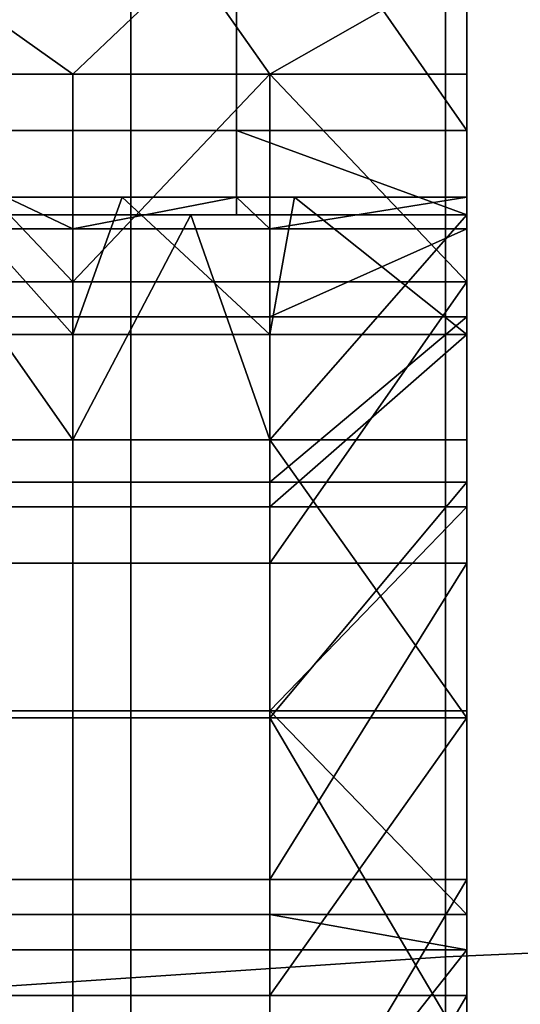
# Model space of a CAD drawing. Units: inches. Extents: x -433 to -244, y -692 to -634.
# Drawn here: x -432 to -432, y -678 to -678 of the extents above; entities that cross this region are included whole.
import ezdxf

# ---------------------------------------------------------------- set-up
doc = ezdxf.new("R2010")
doc.units = ezdxf.units.IN
doc.header["$LTSCALE"] = 0.03937
doc.header["$MEASUREMENT"] = 0
doc.layers.add('beam cap', color=132, linetype='Continuous')
doc.layers.add('Default', color=7, linetype='Continuous')

msp = doc.modelspace()

# ---------------------------------------------------------------- linework, layer by layer
at = {"layer": 'beam cap'}
for points in [[(-431.886566, -678.314148, 26.411419), (-431.886566, -678.342041, 26.376736), (-431.886566, -678.350403, 26.412802)], [(-431.886566, -678.350403, 26.412802), (-431.886566, -678.342712, 26.430239), (-431.886566, -678.314148, 26.411419)], [(-431.886932, -678.365723, 25.534462), (-431.886932, -678.342163, 25.53615), (-431.881378, -678.341675, 25.531122), (-431.881378, -678.365479, 25.529425)], [(-431.892395, -678.366089, 25.540438), (-431.892395, -678.342651, 25.542112), (-431.886932, -678.342163, 25.53615), (-431.886932, -678.365723, 25.534462)], [(-431.886566, -678.372253, 26.319307), (-431.886566, -678.366394, 26.321976), (-431.886566, -678.342041, 26.307369)], [(-431.886566, -678.366394, 26.321976), (-431.886566, -678.361572, 26.325518), (-431.886566, -678.342041, 26.307369)], [(-431.886566, -678.361572, 26.325518), (-431.886566, -678.357483, 26.330219), (-431.886566, -678.342041, 26.307369)], [(-431.886566, -678.357483, 26.330219), (-431.886566, -678.354614, 26.335857), (-431.886566, -678.342041, 26.342052)], [(-431.886566, -678.354614, 26.335857), (-431.886566, -678.353088, 26.341694), (-431.886566, -678.342041, 26.342052)], [(-431.886566, -678.353088, 26.341694), (-431.886566, -678.352539, 26.347935), (-431.886566, -678.342041, 26.342052)], [(-431.886566, -678.345642, 26.211748), (-431.886566, -678.351379, 26.222927), (-431.886566, -678.342041, 26.238001)], [(-431.886566, -678.351379, 26.222927), (-431.886566, -678.352844, 26.235544), (-431.886566, -678.342041, 26.238001)], [(-431.886566, -678.352844, 26.235544), (-431.886566, -678.352844, 26.247278), (-431.886566, -678.342041, 26.238001)], [(-431.886566, -678.352844, 26.247278), (-431.886566, -678.352844, 26.258659), (-431.886566, -678.342041, 26.238001)], [(-431.886566, -678.352844, 26.258659), (-431.886566, -678.352844, 26.271259), (-431.886566, -678.342041, 26.272684)], [(-431.886566, -678.352844, 26.271259), (-431.886566, -678.352844, 26.283667), (-431.886566, -678.342041, 26.272684)], [(-431.886566, -678.352844, 26.283667), (-431.886566, -678.352844, 26.295555), (-431.886566, -678.342041, 26.272684)], [(-431.886566, -678.352539, 26.373951), (-431.886566, -678.354919, 26.378498), (-431.886566, -678.342041, 26.376736)], [(-431.886566, -678.354919, 26.378498), (-431.886566, -678.35791, 26.382643), (-431.886566, -678.342041, 26.376736)], [(-431.886566, -678.35791, 26.382643), (-431.886566, -678.36145, 26.386177), (-431.886566, -678.342041, 26.376736)], [(-431.886566, -678.352539, 26.347935), (-431.886566, -678.352539, 26.373951), (-431.886566, -678.342041, 26.376736)], [(-431.886566, -678.342041, 26.272684), (-431.886566, -678.342041, 26.238001), (-431.886566, -678.352844, 26.258659)], [(-431.886566, -678.342041, 26.307369), (-431.886566, -678.342041, 26.272684), (-431.886566, -678.352844, 26.295555)], [(-431.886566, -678.342041, 26.342052), (-431.886566, -678.342041, 26.307369), (-431.886566, -678.357483, 26.330219)], [(-431.886566, -678.342041, 26.376736), (-431.886566, -678.342041, 26.342052), (-431.886566, -678.352539, 26.347935)], [(-431.886566, -678.372253, 26.319307), (-431.886566, -678.342041, 26.307369), (-431.886566, -678.352844, 26.295555)], [(-431.886566, -678.342041, 26.376736), (-431.886566, -678.36145, 26.386177), (-431.886566, -678.350403, 26.412802)], [(-431.896973, -678.366394, 25.546629), (-431.896973, -678.343201, 25.548292), (-431.892395, -678.342651, 25.542112), (-431.892395, -678.366089, 25.540438)], [(-431.886566, -678.350403, 26.412802), (-431.886566, -678.34845, 26.419075), (-431.886566, -678.342712, 26.430239)], [(-431.886932, -678.344116, 27.153637), (-431.886932, -678.367004, 27.155216), (-431.881378, -678.366699, 27.160255), (-431.881378, -678.34375, 27.158665)], [(-431.892395, -678.344666, 27.147671), (-431.892395, -678.36731, 27.14924), (-431.886932, -678.367004, 27.155216), (-431.886932, -678.344116, 27.153637)], [(-431.896973, -678.345154, 27.141491), (-431.896973, -678.367676, 27.143047), (-431.892395, -678.36731, 27.14924), (-431.892395, -678.344666, 27.147671)], [(-431.894562, -678.345642, 26.211748), (-431.894562, -678.351379, 26.222927), (-431.890564, -678.351379, 26.222927), (-431.890564, -678.345642, 26.211748)], [(-431.886566, -678.351379, 26.222927), (-431.886566, -678.345642, 26.211748), (-431.890564, -678.345642, 26.211748)], [(-431.890564, -678.345642, 26.211748), (-431.890564, -678.351379, 26.222927), (-431.886566, -678.351379, 26.222927)], [(-431.893402, -678.350403, 26.412802), (-431.89682, -678.350403, 26.412802), (-431.896149, -678.34845, 26.419075)], [(-431.896149, -678.34845, 26.419075), (-431.891357, -678.34845, 26.419075), (-431.893402, -678.350403, 26.412802)], [(-431.889984, -678.350403, 26.412802), (-431.893402, -678.350403, 26.412802), (-431.891357, -678.34845, 26.419075)], [(-431.886566, -678.34845, 26.419075), (-431.889984, -678.350403, 26.412802), (-431.891357, -678.34845, 26.419075)], [(-431.886566, -678.34845, 26.419075), (-431.886566, -678.350403, 26.412802), (-431.889984, -678.350403, 26.412802)], [(-431.89682, -678.350403, 26.412802), (-431.893402, -678.350403, 26.412802), (-431.893402, -678.354004, 26.420137)], [(-431.893402, -678.354004, 26.420137), (-431.89682, -678.354004, 26.420137), (-431.89682, -678.350403, 26.412802)], [(-431.893402, -678.350403, 26.412802), (-431.889984, -678.350403, 26.412802), (-431.893402, -678.354004, 26.420137)], [(-431.889984, -678.354004, 26.420137), (-431.893402, -678.354004, 26.420137), (-431.889984, -678.350403, 26.412802)], [(-431.886566, -678.350403, 26.412802), (-431.886566, -678.354004, 26.420137), (-431.889984, -678.350403, 26.412802)], [(-431.889984, -678.350403, 26.412802), (-431.886566, -678.354004, 26.420137), (-431.889984, -678.354004, 26.420137)], [(-431.886566, -678.354004, 26.420137), (-431.886566, -678.350403, 26.412802), (-431.886566, -678.374695, 26.393152)], [(-431.886566, -678.36145, 26.386177), (-431.886566, -678.36499, 26.388866), (-431.886566, -678.350403, 26.412802)], [(-431.886566, -678.36499, 26.388866), (-431.886566, -678.365601, 26.389246), (-431.886566, -678.350403, 26.412802)], [(-431.886566, -678.365601, 26.389246), (-431.886566, -678.369934, 26.391523), (-431.886566, -678.350403, 26.412802)], [(-431.886566, -678.369934, 26.391523), (-431.886566, -678.374695, 26.393152), (-431.886566, -678.350403, 26.412802)], [(-431.894562, -678.351379, 26.222927), (-431.894562, -678.352844, 26.235544), (-431.890564, -678.352844, 26.235544), (-431.890564, -678.351379, 26.222927)], [(-431.886566, -678.352844, 26.235544), (-431.886566, -678.351379, 26.222927), (-431.890564, -678.351379, 26.222927)], [(-431.890564, -678.351379, 26.222927), (-431.890564, -678.352844, 26.235544), (-431.886566, -678.352844, 26.235544)], [(-431.886566, -678.352539, 26.373951), (-431.886566, -678.352539, 26.347935), (-431.910522, -678.352539, 26.360943)], [(-431.910522, -678.352539, 26.351187), (-431.910522, -678.352539, 26.354439), (-431.886566, -678.352539, 26.347935)], [(-431.910522, -678.352539, 26.354439), (-431.910522, -678.352539, 26.357691), (-431.886566, -678.352539, 26.347935)], [(-431.910522, -678.352539, 26.357691), (-431.910522, -678.352539, 26.360943), (-431.886566, -678.352539, 26.347935)], [(-431.910522, -678.352539, 26.360943), (-431.910522, -678.352539, 26.364195), (-431.886566, -678.352539, 26.373951)], [(-431.910522, -678.352539, 26.364195), (-431.910522, -678.352539, 26.367447), (-431.886566, -678.352539, 26.373951)], [(-431.910522, -678.352539, 26.367447), (-431.910522, -678.352539, 26.370699), (-431.886566, -678.352539, 26.373951)], [(-431.886566, -678.352539, 26.347935), (-431.890564, -678.352539, 26.347935), (-431.910522, -678.352539, 26.351187)], [(-431.890564, -678.352539, 26.347935), (-431.894562, -678.352539, 26.347935), (-431.910522, -678.352539, 26.351187)], [(-431.895538, -678.352539, 26.373951), (-431.892548, -678.352539, 26.373951), (-431.910522, -678.352539, 26.370699)], [(-431.892548, -678.352539, 26.373951), (-431.889557, -678.352539, 26.373951), (-431.910522, -678.352539, 26.370699)], [(-431.889557, -678.352539, 26.373951), (-431.886566, -678.352539, 26.373951), (-431.910522, -678.352539, 26.370699)], [(-431.893402, -678.353088, 26.341694), (-431.89682, -678.353088, 26.341694), (-431.894562, -678.352539, 26.347935)], [(-431.89682, -678.354919, 26.378498), (-431.893402, -678.354919, 26.378498), (-431.895538, -678.352539, 26.373951)], [(-431.892548, -678.352539, 26.373951), (-431.895538, -678.352539, 26.373951), (-431.893402, -678.354919, 26.378498)], [(-431.894562, -678.352539, 26.347935), (-431.890564, -678.352539, 26.347935), (-431.893402, -678.353088, 26.341694)], [(-431.889984, -678.353088, 26.341694), (-431.893402, -678.353088, 26.341694), (-431.890564, -678.352539, 26.347935)], [(-431.893402, -678.354919, 26.378498), (-431.889984, -678.354919, 26.378498), (-431.892548, -678.352539, 26.373951)], [(-431.889557, -678.352539, 26.373951), (-431.892548, -678.352539, 26.373951), (-431.889984, -678.354919, 26.378498)], [(-431.890564, -678.352539, 26.347935), (-431.886566, -678.352539, 26.347935), (-431.889984, -678.353088, 26.341694)], [(-431.886566, -678.352539, 26.347935), (-431.886566, -678.353088, 26.341694), (-431.889984, -678.353088, 26.341694)], [(-431.886566, -678.354919, 26.378498), (-431.889557, -678.352539, 26.373951), (-431.889984, -678.354919, 26.378498)], [(-431.886566, -678.354919, 26.378498), (-431.886566, -678.352539, 26.373951), (-431.889557, -678.352539, 26.373951)], [(-431.89682, -678.35675, 26.288874), (-431.893402, -678.35675, 26.288874), (-431.896149, -678.352844, 26.295555)], [(-431.896149, -678.352844, 26.295555), (-431.891357, -678.352844, 26.295555), (-431.894562, -678.352844, 26.283667)], [(-431.891357, -678.352844, 26.295555), (-431.896149, -678.352844, 26.295555), (-431.893402, -678.35675, 26.288874)], [(-431.894562, -678.352844, 26.271259), (-431.894562, -678.352844, 26.283667), (-431.890564, -678.352844, 26.283667), (-431.890564, -678.352844, 26.271259)], [(-431.894562, -678.352844, 26.258659), (-431.894562, -678.352844, 26.271259), (-431.890564, -678.352844, 26.271259), (-431.890564, -678.352844, 26.258659)], [(-431.894562, -678.352844, 26.247278), (-431.894562, -678.352844, 26.258659), (-431.890564, -678.352844, 26.258659), (-431.890564, -678.352844, 26.247278)], [(-431.894562, -678.352844, 26.235544), (-431.894562, -678.352844, 26.247278), (-431.890564, -678.352844, 26.247278), (-431.890564, -678.352844, 26.235544)], [(-431.890564, -678.352844, 26.283667), (-431.894562, -678.352844, 26.283667), (-431.891357, -678.352844, 26.295555)], [(-431.893402, -678.35675, 26.288874), (-431.889984, -678.35675, 26.288874), (-431.891357, -678.352844, 26.295555)], [(-431.891357, -678.352844, 26.295555), (-431.886566, -678.352844, 26.295555), (-431.890564, -678.352844, 26.283667)], [(-431.886566, -678.352844, 26.295555), (-431.891357, -678.352844, 26.295555), (-431.889984, -678.35675, 26.288874)], [(-431.886566, -678.352844, 26.295555), (-431.886566, -678.352844, 26.283667), (-431.890564, -678.352844, 26.283667)], [(-431.886566, -678.352844, 26.283667), (-431.886566, -678.352844, 26.271259), (-431.890564, -678.352844, 26.283667)], [(-431.886566, -678.352844, 26.271259), (-431.886566, -678.352844, 26.258659), (-431.890564, -678.352844, 26.258659)], [(-431.886566, -678.352844, 26.258659), (-431.886566, -678.352844, 26.247278), (-431.890564, -678.352844, 26.247278)], [(-431.886566, -678.352844, 26.247278), (-431.886566, -678.352844, 26.235544), (-431.890564, -678.352844, 26.235544)], [(-431.890564, -678.352844, 26.271259), (-431.890564, -678.352844, 26.283667), (-431.886566, -678.352844, 26.271259)], [(-431.890564, -678.352844, 26.258659), (-431.890564, -678.352844, 26.271259), (-431.886566, -678.352844, 26.271259)], [(-431.890564, -678.352844, 26.247278), (-431.890564, -678.352844, 26.258659), (-431.886566, -678.352844, 26.258659)], [(-431.890564, -678.352844, 26.235544), (-431.890564, -678.352844, 26.247278), (-431.886566, -678.352844, 26.247278)], [(-431.886566, -678.35675, 26.288874), (-431.886566, -678.352844, 26.295555), (-431.889984, -678.35675, 26.288874)], [(-431.886566, -678.352844, 26.295555), (-431.886566, -678.35675, 26.288874), (-431.886566, -678.361572, 26.282881)], [(-431.886566, -678.361572, 26.282881), (-431.886566, -678.367371, 26.277573), (-431.886566, -678.352844, 26.295555)], [(-431.886566, -678.367371, 26.277573), (-431.886566, -678.372253, 26.319307), (-431.886566, -678.352844, 26.295555)], [(-431.89682, -678.354614, 26.335857), (-431.89682, -678.353088, 26.341694), (-431.893402, -678.353088, 26.341694), (-431.893402, -678.354614, 26.335857)], [(-431.893402, -678.354614, 26.335857), (-431.893402, -678.353088, 26.341694), (-431.889984, -678.353088, 26.341694), (-431.889984, -678.354614, 26.335857)], [(-431.886566, -678.353088, 26.341694), (-431.886566, -678.354614, 26.335857), (-431.889984, -678.354614, 26.335857)], [(-431.889984, -678.354614, 26.335857), (-431.889984, -678.353088, 26.341694), (-431.886566, -678.353088, 26.341694)], [(-431.89682, -678.358887, 26.427069), (-431.89682, -678.354004, 26.420137), (-431.893402, -678.354004, 26.420137), (-431.893402, -678.358887, 26.427069)], [(-431.893402, -678.358887, 26.427069), (-431.893402, -678.354004, 26.420137), (-431.889984, -678.354004, 26.420137), (-431.889984, -678.358887, 26.427069)], [(-431.886566, -678.354004, 26.420137), (-431.886566, -678.358887, 26.427069), (-431.889984, -678.358887, 26.427069)], [(-431.889984, -678.358887, 26.427069), (-431.889984, -678.354004, 26.420137), (-431.886566, -678.354004, 26.420137)], [(-431.886566, -678.370117, 26.436996), (-431.886566, -678.36438, 26.432631), (-431.886566, -678.354004, 26.420137)], [(-431.886566, -678.36438, 26.432631), (-431.886566, -678.358887, 26.427069), (-431.886566, -678.354004, 26.420137)], [(-431.886566, -678.374695, 26.393152), (-431.886566, -678.3797, 26.394091), (-431.886566, -678.354004, 26.420137)], [(-431.886566, -678.370117, 26.436996), (-431.886566, -678.354004, 26.420137), (-431.886566, -678.3797, 26.394091)], [(-431.89682, -678.357483, 26.330219), (-431.89682, -678.354614, 26.335857), (-431.893402, -678.354614, 26.335857), (-431.893402, -678.357483, 26.330219)], [(-431.893402, -678.357483, 26.330219), (-431.893402, -678.354614, 26.335857), (-431.889984, -678.354614, 26.335857), (-431.889984, -678.357483, 26.330219)], [(-431.886566, -678.354614, 26.335857), (-431.886566, -678.357483, 26.330219), (-431.889984, -678.357483, 26.330219)], [(-431.889984, -678.357483, 26.330219), (-431.889984, -678.354614, 26.335857), (-431.886566, -678.354614, 26.335857)], [(-431.89682, -678.354919, 26.378498), (-431.89682, -678.35791, 26.382643), (-431.893402, -678.35791, 26.382643), (-431.893402, -678.354919, 26.378498)], [(-431.893402, -678.354919, 26.378498), (-431.893402, -678.35791, 26.382643), (-431.889984, -678.35791, 26.382643), (-431.889984, -678.354919, 26.378498)], [(-431.886566, -678.35791, 26.382643), (-431.886566, -678.354919, 26.378498), (-431.889984, -678.35791, 26.382643)], [(-431.889984, -678.354919, 26.378498), (-431.889984, -678.35791, 26.382643), (-431.886566, -678.354919, 26.378498)], [(-431.89682, -678.35675, 26.288874), (-431.89682, -678.361572, 26.282881), (-431.893402, -678.361572, 26.282881), (-431.893402, -678.35675, 26.288874)], [(-431.893402, -678.35675, 26.288874), (-431.893402, -678.361572, 26.282881), (-431.889984, -678.361572, 26.282881), (-431.889984, -678.35675, 26.288874)], [(-431.886566, -678.361572, 26.282881), (-431.886566, -678.35675, 26.288874), (-431.889984, -678.35675, 26.288874)], [(-431.889984, -678.35675, 26.288874), (-431.889984, -678.361572, 26.282881), (-431.886566, -678.361572, 26.282881)], [(-431.89682, -678.361572, 26.325518), (-431.89682, -678.357483, 26.330219), (-431.893402, -678.357483, 26.330219), (-431.893402, -678.361572, 26.325518)], [(-431.893402, -678.361572, 26.325518), (-431.893402, -678.357483, 26.330219), (-431.889984, -678.357483, 26.330219), (-431.889984, -678.361572, 26.325518)], [(-431.886566, -678.357483, 26.330219), (-431.886566, -678.361572, 26.325518), (-431.889984, -678.361572, 26.325518)], [(-431.889984, -678.361572, 26.325518), (-431.889984, -678.357483, 26.330219), (-431.886566, -678.357483, 26.330219)], [(-431.89682, -678.35791, 26.382643), (-431.89682, -678.36145, 26.386177), (-431.893402, -678.36145, 26.386177), (-431.893402, -678.35791, 26.382643)], [(-431.893402, -678.35791, 26.382643), (-431.893402, -678.36145, 26.386177), (-431.889984, -678.36145, 26.386177), (-431.889984, -678.35791, 26.382643)], [(-431.886566, -678.36145, 26.386177), (-431.886566, -678.35791, 26.382643), (-431.889984, -678.36145, 26.386177)], [(-431.889984, -678.35791, 26.382643), (-431.889984, -678.36145, 26.386177), (-431.886566, -678.35791, 26.382643)], [(-431.89682, -678.36438, 26.432631), (-431.89682, -678.358887, 26.427069), (-431.893402, -678.358887, 26.427069), (-431.893402, -678.36438, 26.432631)], [(-431.893402, -678.36438, 26.432631), (-431.893402, -678.358887, 26.427069), (-431.889984, -678.358887, 26.427069), (-431.889984, -678.36438, 26.432631)], [(-431.886566, -678.358887, 26.427069), (-431.886566, -678.36438, 26.432631), (-431.889984, -678.36438, 26.432631)], [(-431.889984, -678.36438, 26.432631), (-431.889984, -678.358887, 26.427069), (-431.886566, -678.358887, 26.427069)], [(-431.89682, -678.36145, 26.386177), (-431.89682, -678.36499, 26.388866), (-431.893402, -678.36499, 26.388866), (-431.893402, -678.36145, 26.386177)], [(-431.893402, -678.36145, 26.386177), (-431.893402, -678.36499, 26.388866), (-431.889984, -678.36499, 26.388866), (-431.889984, -678.36145, 26.386177)], [(-431.886566, -678.36499, 26.388866), (-431.886566, -678.36145, 26.386177), (-431.889984, -678.36145, 26.386177)], [(-431.889984, -678.36145, 26.386177), (-431.889984, -678.36499, 26.388866), (-431.886566, -678.36499, 26.388866)], [(-431.89682, -678.361572, 26.282881), (-431.89682, -678.367371, 26.277573), (-431.893402, -678.367371, 26.277573), (-431.893402, -678.361572, 26.282881)], [(-431.89682, -678.366394, 26.321976), (-431.89682, -678.361572, 26.325518), (-431.893402, -678.361572, 26.325518), (-431.893402, -678.366394, 26.321976)], [(-431.893402, -678.361572, 26.282881), (-431.893402, -678.367371, 26.277573), (-431.889984, -678.367371, 26.277573), (-431.889984, -678.361572, 26.282881)], [(-431.893402, -678.366394, 26.321976), (-431.893402, -678.361572, 26.325518), (-431.889984, -678.361572, 26.325518), (-431.889984, -678.366394, 26.321976)], [(-431.886566, -678.367371, 26.277573), (-431.886566, -678.361572, 26.282881), (-431.889984, -678.361572, 26.282881)], [(-431.889984, -678.361572, 26.282881), (-431.889984, -678.367371, 26.277573), (-431.886566, -678.367371, 26.277573)], [(-431.886566, -678.361572, 26.325518), (-431.886566, -678.366394, 26.321976), (-431.889984, -678.366394, 26.321976)], [(-431.889984, -678.366394, 26.321976), (-431.889984, -678.361572, 26.325518), (-431.886566, -678.361572, 26.325518)], [(-431.89682, -678.370117, 26.436996), (-431.89682, -678.36438, 26.432631), (-431.893402, -678.36438, 26.432631), (-431.893402, -678.370117, 26.436996)], [(-431.893402, -678.370117, 26.436996), (-431.893402, -678.36438, 26.432631), (-431.889984, -678.36438, 26.432631), (-431.889984, -678.370117, 26.436996)], [(-431.886566, -678.36438, 26.432631), (-431.886566, -678.370117, 26.436996), (-431.889984, -678.370117, 26.436996)], [(-431.889984, -678.370117, 26.436996), (-431.889984, -678.36438, 26.432631), (-431.886566, -678.36438, 26.432631)], [(-431.89682, -678.36499, 26.388866), (-431.89682, -678.365601, 26.389246), (-431.893402, -678.365601, 26.389246), (-431.893402, -678.36499, 26.388866)], [(-431.893402, -678.36499, 26.388866), (-431.893402, -678.365601, 26.389246), (-431.889984, -678.365601, 26.389246), (-431.889984, -678.36499, 26.388866)], [(-431.886566, -678.365601, 26.389246), (-431.886566, -678.36499, 26.388866), (-431.889984, -678.36499, 26.388866)], [(-431.889984, -678.36499, 26.388866), (-431.889984, -678.365601, 26.389246), (-431.886566, -678.365601, 26.389246)], [(-431.89682, -678.365601, 26.389246), (-431.89682, -678.369934, 26.391523), (-431.893402, -678.369934, 26.391523), (-431.893402, -678.365601, 26.389246)], [(-431.893402, -678.365601, 26.389246), (-431.893402, -678.369934, 26.391523), (-431.889984, -678.369934, 26.391523), (-431.889984, -678.365601, 26.389246)], [(-431.886566, -678.369934, 26.391523), (-431.886566, -678.365601, 26.389246), (-431.889984, -678.369934, 26.391523)], [(-431.889984, -678.365601, 26.389246), (-431.889984, -678.369934, 26.391523), (-431.886566, -678.365601, 26.389246)], [(-431.886932, -678.387512, 25.533518), (-431.886932, -678.365723, 25.534462), (-431.881378, -678.365479, 25.529425), (-431.881378, -678.38739, 25.528475)], [(-431.892395, -678.387695, 25.539501), (-431.892395, -678.366089, 25.540438), (-431.886932, -678.365723, 25.534462), (-431.886932, -678.387512, 25.533518)], [(-431.896973, -678.387878, 25.5457), (-431.896973, -678.366394, 25.546629), (-431.892395, -678.366089, 25.540438), (-431.892395, -678.387695, 25.539501)], [(-431.89682, -678.372253, 26.319307), (-431.89682, -678.366394, 26.321976), (-431.893402, -678.366394, 26.321976), (-431.893402, -678.372253, 26.319307)], [(-431.893402, -678.372253, 26.319307), (-431.893402, -678.366394, 26.321976), (-431.889984, -678.366394, 26.321976), (-431.889984, -678.372253, 26.319307)], [(-431.886566, -678.366394, 26.321976), (-431.886566, -678.372253, 26.319307), (-431.889984, -678.372253, 26.319307)], [(-431.889984, -678.372253, 26.319307), (-431.889984, -678.366394, 26.321976), (-431.886566, -678.366394, 26.321976)]]:
    msp.add_3dface(points, dxfattribs=at)
at = {"layer": 'Default'}
for points in [[(-432.843811, -665.036255, 27.686895), (-409.343811, -665.036255, 27.686895), (-432.843811, -678.411255, 27.686895)], [(-432.843811, -678.411255, 27.686895), (-409.343811, -665.036255, 27.686895), (-409.343811, -691.786255, 27.686895)], [(-432.843811, -678.411255, 28.686895), (-409.343811, -665.036255, 28.686895), (-432.843811, -665.036255, 28.686895)], [(-409.343811, -691.786255, 28.686895), (-409.343811, -665.036255, 28.686895), (-432.843811, -678.411255, 28.686895)]]:
    msp.add_3dface(points, dxfattribs=at)

doc.saveas('drawing.dxf')
